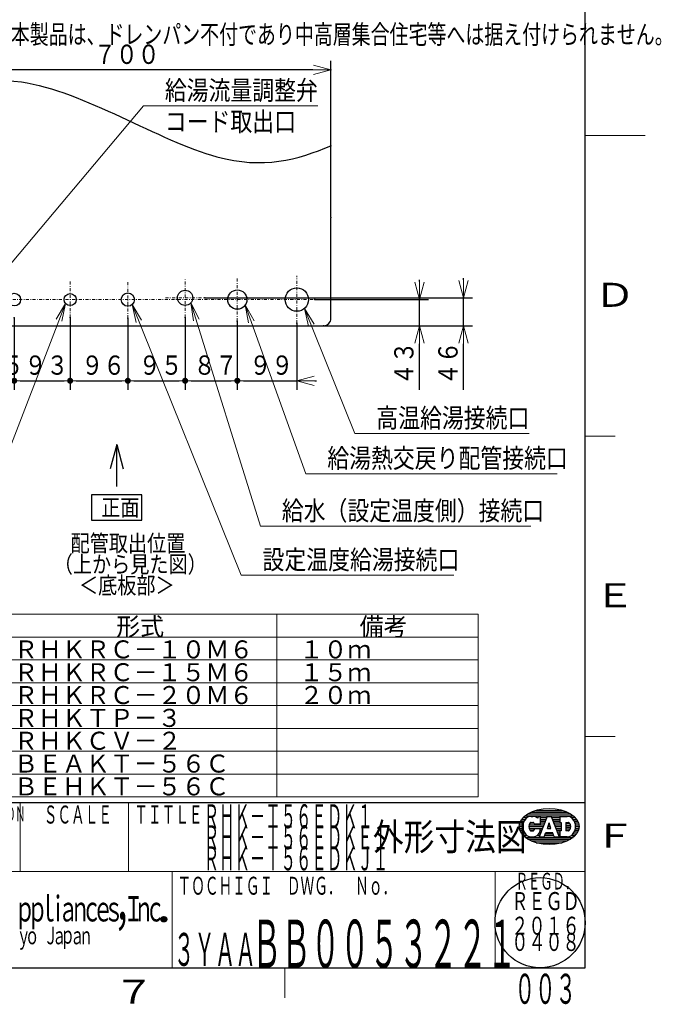
# Model space of a CAD drawing. Extents: x 0 to 423, y 0 to 297.
# Drawn here: x 316 to 423, y 4 to 168 of the extents above; entities that cross this region are included whole.
import ezdxf

# ---------------------------------------------------------------- set-up
doc = ezdxf.new("R2010")
doc.units = 0
doc.linetypes.add('DASHDOT', pattern=[1, 0.5, -0.25, 0, -0.25])
doc.layers.get('0').update_dxf_attribs({"linetype": 'CONTINUOUS'})
for name, color, linetype in [('DD0', 7, 'CONTINUOUS'), ('M0', 3, 'CONTINUOUS'), ('M2', 3, 'CONTINUOUS'), ('M69', 7, 'CONTINUOUS'), ('M73', 7, 'CONTINUOUS'), ('M74', 7, 'CONTINUOUS'), ('M79', 7, 'CONTINUOUS')]:
    doc.layers.add(name, color=color, linetype=linetype)
doc.styles.get("Standard").update_dxf_attribs({"font": 'txt', "bigfont": 'BIGFONT'})
doc.dimstyles.new('LEADSTYL', dxfattribs={"dimtxt": 3.2, "dimasz": 3, "dimexe": 0.18, "dimexo": 0.0625, "dimgap": 1, "dimtad": 0, "dimtih": 1, "dimtoh": 1, "dimdec": 4, "dimzin": 0, "dimdsep": 46, "dimtxsty": 'STANDARD', "dimblk1": 'OPEN', "dimblk2": 'OPEN', "dimsah": 1, "dimcen": 0.09, "dimadec": 0, "dimazin": 0, "dimtfac": 1, "dimtdec": 4, "dimtofl": 0, "dimtmove": 0, "dimatfit": 3, "dimfxl": 1, "dimtolj": 1, "dimtzin": 0, "dimarcsym": 0})
doc.dimstyles.get("Standard").update_dxf_attribs({"dimtxt": 3.2, "dimasz": 3, "dimexe": 1.5, "dimexo": 0, "dimgap": 1, "dimtad": 3, "dimtih": 1, "dimtoh": 1, "dimdsep": 46, "dimtxsty": 'STANDARD', "dimblk1": 'OPEN', "dimblk2": 'OPEN', "dimsah": 1, "dimcen": 0.09, "dimadec": 0, "dimazin": 0, "dimtfac": 1, "dimtdec": 4, "dimtofl": 0, "dimtmove": 0, "dimatfit": 3, "dimfxl": 1, "dimtolj": 1, "dimtzin": 0, "dimlwd": 13, "dimlwe": 13, "dimarcsym": 0})

# ---------------------------------------------------------------- blocks, each defined once
blk = doc.blocks.new('_OPEN')
at = {"color": 0, "lineweight": 13}
for p, q in [((0, 0), (-1, 0)), ((-0.965926, 0.258819), (0, 0)), ((0, 0), (-0.965926, -0.258819))]:
    blk.add_line(p, q, dxfattribs=at)
blk = doc.blocks.new('*D17')
for p in [(367.689641, 159.436554), (297.899641, 153.366421), (367.689641, 146.827912)]:
    blk.add_point(p)
at = {"layer": 'DD0', "linetype": 'CONTINUOUS'}
for p, q in [((297.899628, 153.366425), (297.899628, 160.936554)), ((367.689636, 146.827911), (367.689636, 160.936554)), ((364.689636, 159.436554), (300.899628, 159.436554))]:
    blk.add_line(p, q, dxfattribs=at)
at = {"layer": 'DD0', "xscale": 3, "yscale": 3, "rotation": 180}
blk.add_blockref('_OPEN', (297.899628, 159.436554), dxfattribs=at)
at = {"layer": 'DD0', "xscale": 3, "yscale": 3}
blk.add_blockref('_OPEN', (367.689636, 159.436554), dxfattribs=at)
at = {"layer": 'DD0', "width": 0.833333}
blk.add_text('７００', height=3.2, dxfattribs=at).set_placement((328.261307, 160.436554))
blk = doc.blocks.new('_DOT')
at = {"color": 0, "lineweight": 13}
blk.add_line((-0.5, 0), (-1, 0), dxfattribs=at)
at = {"color": 0, "const_width": 0.5}
blk.add_lwpolyline([(-0.25, 0, 1), (0.25, 0, 1)], format="xyb", close=True, dxfattribs=at)
blk = doc.blocks.new('*D26')
for p in [(314.994641, 118.148634), (309.494641, 116.808517), (309.494641, 107.702431)]:
    blk.add_point(p)
at = {"layer": 'DD0', "linetype": 'CONTINUOUS'}
for p, q in [((314.994629, 118.148636), (314.994629, 106.202431)), ((309.494629, 116.808517), (309.494629, 106.202431)), ((310.494629, 107.702431), (313.994629, 107.702431))]:
    blk.add_line(p, q, dxfattribs=at)
at = {"layer": 'DD0', "rotation": 180}
blk.add_blockref('_DOT', (309.494629, 107.702431), dxfattribs=at)
at = {"layer": 'DD0'}
blk.add_blockref('_DOT', (314.994629, 107.702431), dxfattribs=at)
at = {"layer": 'DD0', "width": 0.833333}
blk.add_text('５５', height=3.2, dxfattribs=at).set_placement((309.311294, 108.702431))
blk = doc.blocks.new('*D27')
for p in [(314.994641, 118.148634), (324.294641, 118.208517), (314.994641, 107.702431)]:
    blk.add_point(p)
at = {"layer": 'DD0', "linetype": 'CONTINUOUS'}
for p, q in [((314.994629, 118.148636), (314.994629, 106.202431)), ((324.294647, 118.208519), (324.294647, 106.202431)), ((315.994629, 107.702431), (323.294647, 107.702431))]:
    blk.add_line(p, q, dxfattribs=at)
at = {"layer": 'DD0', "rotation": 180}
blk.add_blockref('_DOT', (314.994629, 107.702431), dxfattribs=at)
at = {"layer": 'DD0'}
blk.add_blockref('_DOT', (324.294647, 107.702431), dxfattribs=at)
at = {"layer": 'DD0', "width": 0.833333}
blk.add_text('９３', height=3.2, dxfattribs=at).set_placement((316.711319, 108.702431))
blk = doc.blocks.new('*D28')
for p in [(324.294641, 118.208517), (333.894641, 118.108517), (324.294641, 107.702431)]:
    blk.add_point(p)
at = {"layer": 'DD0', "linetype": 'CONTINUOUS'}
for p, q in [((324.294647, 118.208519), (324.294647, 106.202431)), ((333.894653, 118.108521), (333.894653, 106.202431)), ((325.294647, 107.702431), (332.894653, 107.702431))]:
    blk.add_line(p, q, dxfattribs=at)
at = {"layer": 'DD0', "rotation": 180}
blk.add_blockref('_DOT', (324.294647, 107.702431), dxfattribs=at)
at = {"layer": 'DD0'}
blk.add_blockref('_DOT', (333.894653, 107.702431), dxfattribs=at)
at = {"layer": 'DD0', "width": 0.833333}
blk.add_text('９６', height=3.2, dxfattribs=at).set_placement((326.161331, 108.702431))
blk = doc.blocks.new('*D29')
for p in [(333.894641, 118.108517), (343.426595, 118.230216), (333.894641, 107.702431)]:
    blk.add_point(p)
at = {"layer": 'DD0', "linetype": 'CONTINUOUS'}
for p, q in [((333.894653, 118.108521), (333.894653, 106.202431)), ((343.426605, 118.230217), (343.426605, 106.202431)), ((334.894653, 107.702431), (342.426605, 107.702431))]:
    blk.add_line(p, q, dxfattribs=at)
at = {"layer": 'DD0', "rotation": 180}
blk.add_blockref('_DOT', (333.894653, 107.702431), dxfattribs=at)
at = {"layer": 'DD0'}
blk.add_blockref('_DOT', (343.426605, 107.702431), dxfattribs=at)
at = {"layer": 'DD0', "width": 0.833333}
blk.add_text('９５', height=3.2, dxfattribs=at).set_placement((335.72731, 108.702431))
blk = doc.blocks.new('*D30')
for p in [(343.426595, 118.230216), (352.114641, 117.608517), (343.426595, 107.702431)]:
    blk.add_point(p)
at = {"layer": 'DD0', "linetype": 'CONTINUOUS'}
for p, q in [((343.426605, 118.230217), (343.426605, 106.202431)), ((352.114655, 117.608521), (352.114655, 106.202431)), ((344.426605, 107.702431), (351.114655, 107.702431))]:
    blk.add_line(p, q, dxfattribs=at)
at = {"layer": 'DD0', "rotation": 180}
blk.add_blockref('_DOT', (343.426605, 107.702431), dxfattribs=at)
at = {"layer": 'DD0'}
blk.add_blockref('_DOT', (352.114655, 107.702431), dxfattribs=at)
at = {"layer": 'DD0', "width": 0.833333}
blk.add_text('８７', height=3.2, dxfattribs=at).set_placement((344.837295, 108.702431))
blk = doc.blocks.new('*D31')
for p in [(352.114641, 117.608517), (362.014641, 117.258517), (352.114641, 107.702431)]:
    blk.add_point(p)
at = {"layer": 'DD0', "linetype": 'CONTINUOUS'}
for p, q in [((352.114655, 117.608521), (352.114655, 106.202431)), ((362.014648, 117.258514), (362.014648, 106.202431)), ((353.114655, 107.702431), (362.014648, 107.702431)), ((365.014648, 107.702431), (365.314648, 107.702431))]:
    blk.add_line(p, q, dxfattribs=at)
at = {"layer": 'DD0', "rotation": 180}
blk.add_blockref('_DOT', (352.114655, 107.702431), dxfattribs=at)
at = {"layer": 'DD0', "xscale": 3, "yscale": 3, "rotation": 180}
blk.add_blockref('_OPEN', (362.014648, 107.702431), dxfattribs=at)
at = {"layer": 'DD0', "width": 0.833333}
blk.add_text('９９', height=3.2, dxfattribs=at).set_placement((354.131302, 108.702431))
blk = doc.blocks.new('*D32')
for p in [(364.997228, 121.208517), (366.44464, 116.863517), (382.428589, 116.863517)]:
    blk.add_point(p)
at = {"layer": 'DD0', "linetype": 'CONTINUOUS'}
for p, q in [((382.428589, 124.208519), (382.428589, 124.508519)), ((364.997223, 121.208519), (383.928589, 121.208519)), ((382.428589, 116.863518), (382.428589, 121.208519)), ((366.444641, 116.863518), (383.928589, 116.863518)), ((382.428589, 106.163518), (382.428589, 113.863518))]:
    blk.add_line(p, q, dxfattribs=at)
at = {"layer": 'DD0', "xscale": 3, "yscale": 3}
for p, rotation in [((382.428589, 121.208519), 270), ((382.428589, 116.863518), 90)]:
    blk.add_blockref('_OPEN', p, dxfattribs=dict(at, rotation=rotation))
at = {"layer": 'DD0', "width": 0.833333}
blk.add_text('４３', height=3.2, rotation=90.000003, dxfattribs=at).set_placement((381.428589, 106.970176))
blk = doc.blocks.new('*D33')
for p in [(346.696595, 121.500216), (366.44464, 116.863517), (389.76535, 116.863517)]:
    blk.add_point(p)
at = {"layer": 'DD0', "linetype": 'CONTINUOUS'}
for p, q in [((389.76535, 124.500214), (389.76535, 124.800214)), ((346.696594, 121.500214), (391.26535, 121.500214)), ((389.76535, 116.863518), (389.76535, 121.500214)), ((366.444641, 116.863518), (391.26535, 116.863518)), ((389.76535, 106.163518), (389.76535, 113.863518))]:
    blk.add_line(p, q, dxfattribs=at)
at = {"layer": 'DD0', "xscale": 3, "yscale": 3}
for p, rotation in [((389.76535, 121.500214), 270), ((389.76535, 116.863518), 90)]:
    blk.add_blockref('_OPEN', p, dxfattribs=dict(at, rotation=rotation))
at = {"layer": 'DD0', "width": 0.833333}
blk.add_text('４６', height=3.2, rotation=90.000003, dxfattribs=at).set_placement((388.76535, 106.970176))

msp = doc.modelspace()

# ---------------------------------------------------------------- linework, layer by layer
at = {"layer": 'M0', "color": 7, "linetype": 'CONTINUOUS', "lineweight": 13}
for p, q in [((268.675138, 68.836629), (392.175138, 68.836629)), ((358.675138, 68.836629), (358.675138, 38.436629)), ((392.175138, 68.836629), (392.175138, 38.436629)), ((392.175138, 65.036629), (268.675138, 65.036629)), ((392.175138, 61.236629), (311.175138, 61.236629)), ((392.175138, 57.436629), (311.175138, 57.436629)), ((392.175138, 53.636629), (268.675138, 53.636629)), ((392.175138, 49.836629), (268.675138, 49.836629)), ((392.175138, 46.036629), (268.675138, 46.036629)), ((392.175138, 42.236629), (268.675138, 42.236629)), ((392.175138, 38.436629), (268.675138, 38.436629))]:
    msp.add_line(p, q, dxfattribs=at)
at = {"layer": 'M2', "linetype": 'CONTINUOUS', "lineweight": 25}
for p, q in [((367.689641, 135.668517), (367.689641, 146.827912)), ((367.689641, 134.928862), (367.689641, 135.668517)), ((367.689641, 134.928862), (367.689641, 134.82886)), ((367.689641, 118.108518), (367.689641, 134.82886)), ((299.144642, 116.863517), (366.44464, 116.863517)), ((332.037806, 97.096894), (330.950766, 93.040005)), ((332.037806, 97.096894), (333.124846, 93.040005)), ((332.037806, 90.096894), (332.037806, 97.096894)), ((336.237806, 88.696894), (327.837806, 88.696894)), ((327.837806, 88.696894), (327.837806, 84.496894)), ((336.237806, 84.496894), (336.237806, 88.696894)), ((327.837806, 84.496894), (336.237806, 84.496894))]:
    msp.add_line(p, q, dxfattribs=at)
at = {"layer": 'M2', "linetype": 'DASHDOT', "lineweight": 13}
for p, q in [((343.426595, 118.230216), (343.426595, 124.770216)), ((352.114641, 117.608517), (352.114641, 124.808517)), ((362.014641, 117.258517), (362.014641, 125.158517)), ((324.294641, 118.208517), (324.294641, 124.208517)), ((333.894641, 118.108517), (333.894641, 124.308517)), ((340.156595, 121.500216), (346.696595, 121.500216)), ((300.434758, 121.208517), (364.997228, 121.208517))]:
    msp.add_line(p, q, dxfattribs=at)
at = {"layer": 'M2', "linetype": 'CONTINUOUS', "lineweight": 25}
for centre, radius in [((362.014641, 121.208517), 1.95), ((314.994641, 121.208517), 1.059884), ((324.294641, 121.208517), 1), ((333.894641, 121.208517), 1.1), ((343.426595, 121.500216), 1.27), ((352.114641, 121.208517), 1.6)]:
    msp.add_circle(centre, radius, dxfattribs=at)
msp.add_arc((366.444641, 118.108517), 1.245, -90, 0, dxfattribs=at)
at = {"layer": 'M2', "linetype": 'CONTINUOUS', "lineweight": 25, "extrusion": (0, 0, -1)}
msp.add_open_spline([(297.899641, 153.366421), (303.456381, 156.396083), (309.338057, 158.408283), (316.176102, 157.425826), (326.533002, 155.937798), (339.083825, 147.579994), (348.70377, 144.973828), (356.411354, 142.885745), (362.237504, 144.489842), (367.689641, 146.827912)], degree=3, knots=[0, 0, 0, 0, 1, 1, 1, 2, 2, 2, 3, 3, 3, 3], dxfattribs=at)
at = {"layer": 'M74', "linetype": 'CONTINUOUS', "lineweight": 25}
msp.add_circle((402.5, 17.5), 7.5, dxfattribs=at)
at = {"layer": 'M79', "color": 7, "linetype": 'CONTINUOUS', "lineweight": 25}
for p, q in [((410, 10), (410, 287)), ((240, 37.5), (410, 37.5)), ((401.820551, 36.2), (406.179449, 36.2)), ((399.417424, 34.7), (400.012957, 34.7)), ((399.669873, 35), (400.327658, 35)), ((400, 35.3), (408, 35.3)), ((400.429286, 35.6), (407.570714, 35.6)), ((400.990983, 35.2), (401.3, 35.2)), ((401, 35.9), (407, 35.9)), ((401.963325, 35), (402.1, 35)), ((402.1, 35.2), (402.1, 34.894427)), ((402.1, 35.2), (402.5, 35.2)), ((403.65, 35.2), (402.317588, 31.8)), ((402.5, 35.2), (402.5, 33.9)), ((402.5, 35), (403.571623, 35)), ((402.5, 34.7), (403.454057, 34.7)), ((403.65, 35.2), (404.35, 35.2)), ((404.35, 35.2), (405.682412, 31.8)), ((404.428377, 35), (405.8, 35)), ((404.545943, 34.7), (405.8, 34.7)), ((405.8, 35.2), (407.009017, 35.2)), ((405.8, 35.2), (405.8, 34.2)), ((407.672342, 35), (408.330127, 35)), ((407.987043, 34.7), (408.582576, 34.7)), ((399, 33.5), (399.6, 33.5)), ((399.025063, 33.8), (399.623215, 33.8)), ((399.025063, 33.2), (399.623215, 33.2)), ((399.101021, 34.1), (399.694602, 34.1)), ((399.101021, 32.9), (399.694602, 32.9)), ((399.230304, 34.4), (399.820116, 34.4)), ((400.6, 33.5), (402.983794, 33.5)), ((400.648612, 33.8), (403.10136, 33.8)), ((400.648612, 33.2), (402.866228, 33.2)), ((400.813454, 34.1), (401.477529, 34.1)), ((400.813454, 32.9), (401.477529, 32.9)), ((400.990983, 34.2), (401.3, 34.2)), ((400.990983, 32.8), (401.3, 32.8)), ((402.5, 33.9), (401.602667, 33.9)), ((402.495826, 33.1), (401.602667, 33.1)), ((402.495826, 32.9), (402.748663, 32.9)), ((402.5, 34.4), (403.336491, 34.4)), ((402.5, 34.1), (403.218926, 34.1)), ((403.727464, 33.2), (404, 34.108593)), ((403.727464, 33.2), (404.272536, 33.2)), ((403.81745, 33.5), (404.18255, 33.5)), ((403.907436, 33.8), (404.092564, 33.8)), ((403.997422, 34.1), (404.002578, 34.1)), ((404.272536, 33.2), (404, 34.108593)), ((404.663509, 34.4), (405.8, 34.4)), ((404.781074, 34.1), (406, 34.1)), ((404.89864, 33.8), (406, 33.8)), ((405.016206, 33.5), (406, 33.5)), ((405.133772, 33.2), (406, 33.2)), ((405.251337, 32.9), (406, 32.9)), ((405.8, 34.2), (406, 34.2)), ((406, 32.8), (405.8, 32.8)), ((405.8, 32.8), (405.8, 31.8)), ((406, 34.2), (406, 32.8)), ((406.8, 34.2), (406.8, 32.8)), ((406.8, 34.2), (407.209017, 34.2)), ((406.8, 34), (407.457775, 34)), ((406.8, 33.7), (407.578709, 33.7)), ((406.8, 33.4), (407.594722, 33.4)), ((406.8, 33.1), (407.511684, 33.1)), ((407.209017, 32.8), (406.8, 32.8)), ((408.179884, 34.4), (408.769696, 34.4)), ((408.305398, 34.1), (408.898979, 34.1)), ((408.305398, 32.9), (408.898979, 32.9)), ((408.376785, 33.8), (408.974937, 33.8)), ((408.376785, 33.2), (408.974937, 33.2)), ((408.4, 33.5), (409, 33.5)), ((399.230304, 32.6), (399.820116, 32.6)), ((399.417424, 32.3), (400.012957, 32.3)), ((399.669873, 32), (400.327658, 32)), ((400, 31.7), (408, 31.7)), ((400.429286, 31.4), (407.570714, 31.4)), ((400.990983, 31.8), (401.3, 31.8)), ((401.963325, 32), (402.395965, 32)), ((402.274679, 32.3), (402.513531, 32.3)), ((402.317588, 31.8), (403.189003, 31.8)), ((402.431371, 32.6), (402.631097, 32.6)), ((403.189003, 31.8), (403.458233, 32.5)), ((403.265926, 32), (404.734074, 32)), ((403.38131, 32.3), (404.61869, 32.3)), ((403.458233, 32.5), (404.541767, 32.5)), ((404.810997, 31.8), (404.541767, 32.5)), ((404.810997, 31.8), (405.682412, 31.8)), ((405.368903, 32.6), (405.8, 32.6)), ((405.486469, 32.3), (405.8, 32.3)), ((405.604035, 32), (405.8, 32)), ((407.009017, 31.8), (405.8, 31.8)), ((407.672342, 32), (408.330127, 32)), ((407.987043, 32.3), (408.582576, 32.3)), ((408.179884, 32.6), (408.769696, 32.6)), ((401, 31.1), (407, 31.1)), ((401.820551, 30.8), (406.179449, 30.8)), ((25, 10), (410, 10))]:
    msp.add_line(p, q, dxfattribs=at)
at = {"layer": 'M79', "color": 7, "linetype": 'CONTINUOUS', "lineweight": 13}
for p, q in [((410, 148.5), (420, 148.5)), ((410, 98.5), (415, 98.5)), ((410, 48.5), (415, 48.5)), ((316, 37.5), (316, 26)), ((334, 37.5), (334, 26)), ((298, 26), (410, 26)), ((341.3, 26), (341.3, 10)), ((395, 26), (395, 10)), ((360, 5), (360, 10))]:
    msp.add_line(p, q, dxfattribs=at)
at = {"layer": 'M79', "color": 7, "linetype": 'CONTINUOUS', "lineweight": 25}
for centre, radius, start, end in [((401.55, 33.5), 1.95, 138.189685, 221.810315), ((400.990983, 34), 1.2, 90, 138.189685), ((401.3, 34), 1.2, 48.189685, 90), ((407.009017, 34), 1.2, 41.810315, 90), ((406.45, 33.5), 1.95, 318.189685, 401.810315), ((401.55, 33.5), 0.95, 138.189685, 221.810315), ((400.990983, 34), 0.2, 90, 138.189685), ((400.990983, 33), 0.2, 221.810315, 270), ((401.3, 34), 0.2, 41.810315, 90), ((401.3, 33), 1.2, 270, 364.780192), ((401.3, 33), 0.2, 270, 318.189685), ((400.740983, 33.5), 0.95, 24.901062, 41.810315), ((400.740983, 33.5), 0.95, 318.189685, 335.098938), ((407.209017, 34), 0.2, 41.810315, 90), ((407.209017, 33), 0.2, 270, 318.189685), ((406.65, 33.5), 0.95, 318.189685, 401.810315), ((400.990983, 33), 1.2, 221.810315, 270), ((407.009017, 33), 1.2, 270, 318.189685)]:
    msp.add_arc(centre, radius, start, end, dxfattribs=at)
msp.add_ellipse((404, 33.5), major_axis=(5, 0), ratio=0.6, dxfattribs=at)

# ---------------------------------------------------------------- texts
at = {"layer": 'DD0', "width": 0.833333}
for s, p in [('給湯流量調整弁', (340.052231, 154.437485)), ('コード取出口', (340.052231, 149.237488)), ('高温給湯接続口', (375.244827, 99.913795)), ('給湯熱交戻り配管接続口', (367.088943, 93.214333)), ('給水（設定温度側）接続口', (359.51561, 84.475891)), ('設定温度給湯接続口', (356.311508, 76.320007))]:
    msp.add_text(s, height=3.2, dxfattribs=at).set_placement(p)
at = {"layer": 'M0', "width": 0.729167}
msp.add_text('（注）本製品は、ドレンパン不付であり中高層集合住宅等へは据え付けられません。', height=3.168, dxfattribs=at).set_placement((304.966794, 163.767047))
at = {"layer": 'M0', "color": 7}
for s, height, width, p in [('形式', 3, 0.972222, (331.966806, 65.286638)), ('備考', 3, 0.972222, (372.466808, 65.286638)), ('ＲＨＫＲＣ－１０Ｍ６', 3, 0.972222, (314.966799, 61.486635)), ('１０ｍ', 3, 0.972222, (362.466791, 61.486635)), ('ＲＨＫＲＣ－１５Ｍ６', 3, 0.972222, (314.966799, 57.686632)), ('１５ｍ', 3, 0.972222, (362.466791, 57.686632)), ('ＲＨＫＲＣ－２０Ｍ６', 3, 0.972222, (314.966799, 53.886629)), ('２０ｍ', 3, 0.972222, (362.466791, 53.886629)), ('ＲＨＫＴＰ－３', 3, 0.972222, (314.966799, 50.086641)), ('ＲＨＫＣＶ－２', 3, 0.972222, (314.966799, 46.286638)), ('ＢＥＡＫＴ－５６Ｃ', 3, 0.972222, (314.966799, 42.486635)), ('ＢＥＨＫＴ－５６Ｃ', 3, 0.972222, (314.966799, 38.686647)), ('ＲＨＫ－Ｔ５６ＥＤＫ１', 4, 0.46875, (346.531553, 33.210378)), ('外形寸法図', 4.5, 0.833333, (374.669548, 29.540267)), ('ＲＨＫ－Ｔ５６ＥＤＫＥ１', 4, 0.46875, (346.531553, 29.710378)), ('ＲＨＫ－Ｔ５６ＥＤＫＪ１', 4, 0.46875, (346.531553, 26.210378))]:
    msp.add_text(s, height=height, dxfattribs=dict(at, width=width)).set_placement(p)
at = {"layer": 'M2', "width": 0.833333}
for s, p in [('正面', (329.471156, 85.196909)), ('配管取出位置', (324.366429, 79.253855)), ('（上から見た図）', (321.566429, 75.753855)), ('＜底板部＞', (325.766429, 72.253855))]:
    msp.add_text(s, height=2.8, dxfattribs=at).set_placement(p)
at = {"layer": 'M69', "width": 0.5}
msp.add_text('００３', height=5, dxfattribs=at).set_placement((398.25, 4))
at = {"layer": 'M73'}
for s, height, width, p in [('ＢＢ００５３２２１', 8, 0.447917, (354.558346, 10)), ('３ＹＡＡ', 5.5, 0.454545, (341.549988, 10.3))]:
    msp.add_text(s, height=height, dxfattribs=dict(at, width=width)).set_placement(p)
at = {"layer": 'M74', "width": 0.694444}
for s, p in [('ＲＥＧＤ', (397.708333, 19.6)), ('２０１６', (397.708333, 15.5)), ('０４０８', (397.708333, 12.8))]:
    msp.add_text(s, height=3, dxfattribs=at).set_placement(p)
at = {"layer": 'M79', "color": 7}
for s, height, width, p in [('Ｄ', 4, 1.25, (411.5, 120)), ('Ｅ', 4, 1.25, (411.5, 70)), ('ＰＲＯＪＥＣＴＩＯＮ', 2.5, 0.5, (299.816162, 34.347473)), ('ＳＣＡＬＥ', 3, 0.555556, (319.896495, 34.001312)), ('ＴＩＴＬＥ', 3, 0.555556, (334.966502, 34.001312)), ('Ｆ', 4, 1.25, (411.5, 30)), ('ＴＯＣＨＩＧＩ\u3000ＤＷＧ．\u3000Ｎｏ．', 3, 0.555556, (342.164164, 22.153)), ('ＲＥＧＤ．', 2.8, 0.535714, (398.43067, 23.014603)), ('ｌ', 4.2, 0.595238, (318.954868, 17.70636)), ('ｉ', 4.2, 0.595238, (320.554874, 17.70636)), ('Ｉ', 4.2, 0.595238, (333.154972, 17.70636)), ('ｐ', 4.2, 0.595238, (315.054869, 17.70636)), ('ｐ', 4.2, 0.595238, (317.154942, 17.70636)), ('ａ', 4.2, 0.595238, (322.254887, 17.70636)), ('ｎ', 4.2, 0.595238, (324.254948, 17.70636)), ('ｃ', 4.2, 0.595238, (326.154942, 17.70636)), ('ｅ', 4.2, 0.595238, (328.05492, 17.70636)), ('ｓ', 4.2, 0.595238, (329.854931, 17.70636)), ('ｎ', 4.2, 0.595238, (334.854904, 17.70636)), ('ｃ', 4.2, 0.595238, (336.754982, 17.70636)), ('，', 7, 0.595238, (331.621657, 17.106358)), ('．', 5, 1.166667, (337.988221, 17.506359)), ('Ｊ', 2.9, 0.603448, (319.879855, 13.906359)), ('ｙ', 2.9, 0.603448, (315.379773, 13.906361)), ('ｏ', 2.9, 0.603448, (316.779853, 13.906361)), ('ａ', 2.9, 0.603448, (321.279813, 13.906359)), ('ｐ', 2.9, 0.603448, (322.679892, 14.006361)), ('ａ', 2.9, 0.603448, (324.279801, 13.906359)), ('ｎ', 2.9, 0.603448, (325.739766, 13.906359)), ('７', 4, 1.25, (331.5, 4))]:
    msp.add_text(s, height=height, dxfattribs=dict(at, width=width)).set_placement(p)

# ---------------------------------------------------------------- dimensions: what is measured, and where the dimension line sits
at = {"layer": 'DD0', "color": 7}
for base, p1, p2, text, override, picture, middle in [((367.689641, 159.436554), (297.899641, 153.366421), (367.689641, 146.827912), '７００', {"dimtxt": 3.2, "dimexe": 1.5, "dimexo": 5.00862e-06, "dimtih": 1, "dimtoh": 1, "dimtmove": 2, "dimlwd": 13, "dimlwe": 13}, '*D17', (332.794617, 162.036554)), ((309.494641, 107.702431), (314.994641, 118.148634), (309.494641, 116.808517), '５５', {"dimtxt": 3.2, "dimexe": 1.499997, "dimexo": 1.24268e-05, "dimtih": 1, "dimtoh": 1, "dimblk1": 'DOT', "dimblk2": 'DOT', "dimtmove": 2, "dimlwd": 13, "dimlwe": 13}, '*D26', (312.244629, 110.302431)), ((314.994641, 107.702431), (324.294641, 118.208517), (314.994641, 118.148634), '９３', {"dimtxt": 3.2, "dimexe": 1.499997, "dimexo": 6.09027e-06, "dimtih": 1, "dimtoh": 1, "dimblk1": 'DOT', "dimblk2": 'DOT', "dimtmove": 2, "dimlwd": 13, "dimlwe": 13}, '*D27', (319.644653, 110.302431)), ((324.294641, 107.702431), (333.894641, 118.108517), (324.294641, 118.208517), '９６', {"dimtxt": 3.2, "dimexe": 1.499996, "dimexo": 6.09027e-06, "dimtih": 1, "dimtoh": 1, "dimblk1": 'DOT', "dimblk2": 'DOT', "dimtmove": 2, "dimlwd": 13, "dimlwe": 13}, '*D28', (329.094665, 110.302431)), ((333.894641, 107.702431), (343.426595, 118.230216), (333.894641, 118.108517), '９５', {"dimtxt": 3.2, "dimexe": 1.499997, "dimexo": 1.03803e-05, "dimtih": 1, "dimtoh": 1, "dimblk1": 'DOT', "dimblk2": 'DOT', "dimtmove": 2, "dimlwd": 13, "dimlwe": 13}, '*D29', (338.660644, 110.302431)), ((343.426595, 107.702431), (352.114641, 117.608517), (343.426595, 118.230216), '８７', {"dimtxt": 3.2, "dimexe": 1.499996, "dimexo": 1.03803e-05, "dimtih": 1, "dimtoh": 1, "dimblk1": 'DOT', "dimblk2": 'DOT', "dimtmove": 2, "dimlwd": 13, "dimlwe": 13}, '*D30', (347.77063, 110.302431)), ((352.114641, 107.702431), (362.014641, 117.258517), (352.114641, 117.608517), '９９', {"dimtxt": 3.2, "dimexe": 1.499997, "dimexo": 7.71413e-06, "dimtih": 1, "dimtoh": 1, "dimblk2": 'DOT', "dimtmove": 2, "dimlwd": 13, "dimlwe": 13}, '*D31', (357.064636, 110.302431))]:
    dim = msp.add_linear_dim(base=base, p1=p1, p2=p2, text=text, dimstyle='STANDARD', override=override, dxfattribs=at)
    dim.commit()
    dim.dimension.update_dxf_attribs({"geometry": picture, "text_midpoint": middle, "dimtype": 160})
for base, p1, text, override, picture, middle in [((389.76535, 116.863517), (346.696595, 121.500216), '４６', {"dimtxt": 3.2, "dimexe": 1.499997, "dimexo": 1.24634e-06, "dimtih": 1, "dimtoh": 1, "dimtmove": 2, "dimlwd": 13, "dimlwe": 13}, '*D33', (387.165351, 110.363514)), ((382.428589, 116.863517), (364.997228, 121.208517), '４３', {"dimtxt": 3.2, "dimexe": 1.500001, "dimexo": 1.24634e-06, "dimtih": 1, "dimtoh": 1, "dimtmove": 2, "dimlwd": 13, "dimlwe": 13}, '*D32', (379.828589, 110.363514))]:
    dim = msp.add_linear_dim(base=base, p1=p1, p2=(366.44464, 116.863517), angle=90, text=text, dimstyle='STANDARD', override=override, dxfattribs=at)
    dim.commit()
    dim.dimension.update_dxf_attribs({"geometry": picture, "text_midpoint": middle, "dimtype": 160, "text_rotation": 90.000002})

# ---------------------------------------------------------------- leaders
at = {"layer": 'DD0'}
for points in [[(310.37854, 122.390388), (336.485565, 153.437485), (365.485565, 153.437485)], [(323.523834, 120.571449), (307.368835, 78.632919), (268.768829, 78.632919)], [(334.606598, 120.369987), (352.744843, 75.320007), (388.144836, 75.320007)], [(344.401337, 120.686119), (355.948944, 83.475891), (400.948914, 83.475891)], [(353.44342, 120.317268), (363.522278, 92.214333), (405.322266, 92.214333)], [(363.304352, 119.745941), (371.678162, 98.913795), (400.678131, 98.913795)]]:
    msp.add_leader(points, dimstyle='LEADSTYL', override={"dimldrblk": 'OPEN', "dimlwd": 13, "dimlwe": 13}, dxfattribs=at)

doc.saveas('drawing.dxf')
